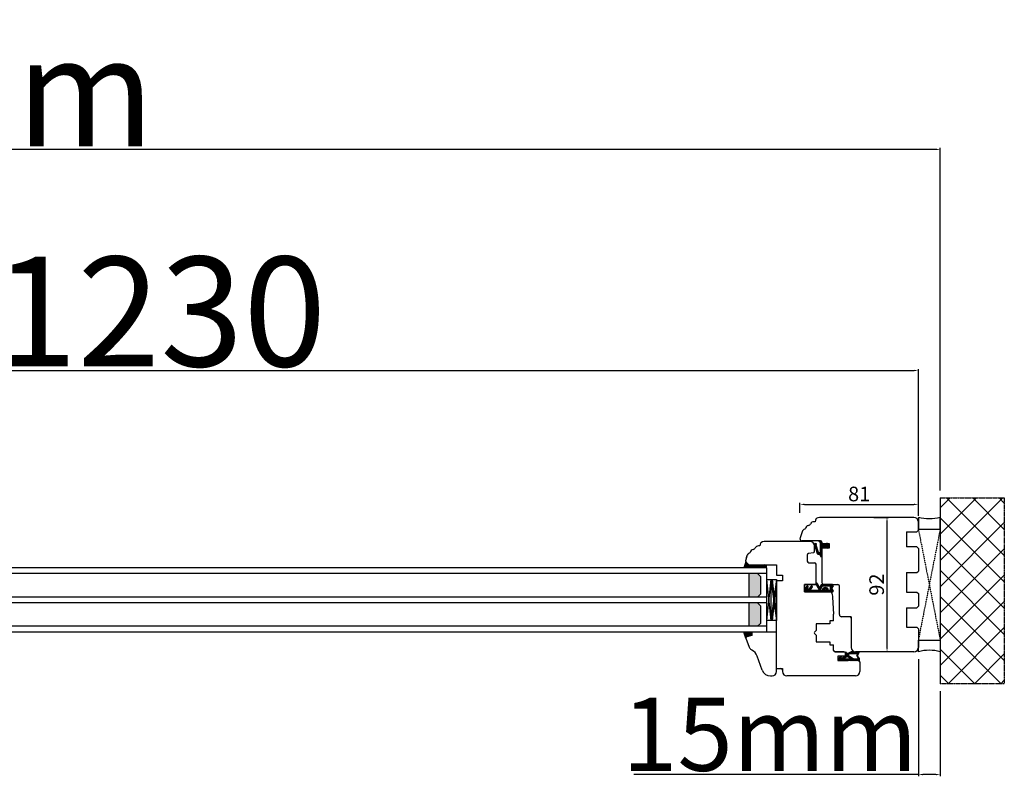
# Model space of a CAD drawing. Units: millimetres. Extents: x 30633 to 164190, y 662 to 17862.
# Drawn here: x 39409 to 40083, y 10854 to 11376 of the extents above; entities that cross this region are included whole.
import ezdxf

# ---------------------------------------------------------------- set-up
doc = ezdxf.new("R2010")
doc.units = ezdxf.units.MM
for name, pattern in [('CENTER2', [2, 1.25, -0.25, 0.25, -0.25]), ('DASHED', [15, 7, -8]), ('DOTTED', [3.5, 0.5, -3]), ('HIDDEN', [0.375, 0.25, -0.125]), ('PHANTOM', [13, 10, -1, 0, -1, 0, -1])]:
    doc.linetypes.add(name, pattern=pattern)
for name, color, linetype in [('1', 7, 'Continuous'), ('listwa', 5, 'Continuous'), ('ościeżnica', 30, 'Continuous'), ('P', 7, 'Continuous'), ('PL_CONT', 210, 'Continuous'), ('skrzydło', 1, 'Continuous'), ('WA_CENT', 54, 'CENTER2'), ('WA_CONT', 62, 'Continuous'), ('WA_HATCH', 56, 'Continuous'), ('WO_HIDD', 32, 'HIDDEN')]:
    doc.layers.add(name, color=color, linetype=linetype)
doc.styles.get("Standard").update_dxf_attribs({"font": 'arial.ttf'})
doc.dimstyles.new('główny', dxfattribs={"dimtxt": 10, "dimasz": 3, "dimexe": 1, "dimexo": 5, "dimgap": 2, "dimtad": 1, "dimdec": 1, "dimrnd": 0.05, "dimdsep": 46, "dimtxsty": 'Standard', "dimcen": 1.5, "dimclrd": 5, "dimclre": 5, "dimclrt": 1, "dimadec": 1, "dimazin": 2, "dimtfac": 1, "dimtdec": 1, "dimtofl": 0, "dimtmove": 0, "dimatfit": 3, "dimfxl": 1, "dimtolj": 1, "dimtzin": 0, "dimarcsym": 0})

# ---------------------------------------------------------------- blocks, each defined once
blk = doc.blocks.new('*D105')
at = {"layer": 'Defpoints', "color": 0, "transparency": 16777216}
for p in [(40023.86, 11135.77), (40023.86, 11031.33), (38793.86, 11029.43)]:
    blk.add_point(p, dxfattribs=at)
at = {"layer": 'P', "color": 5, "lineweight": -2, "transparency": 16777216}
for p, q in [((38793.86, 11034.43), (38793.86, 11136.77)), ((40023.86, 11036.33), (40023.86, 11136.77))]:
    blk.add_line(p, q, dxfattribs=at)
at = {"layer": 'P', "color": 5, "linetype": 'Continuous', "lineweight": -2, "transparency": 16777216}
blk.add_line((38796.86, 11135.77), (40020.86, 11135.77), dxfattribs=at)
at = {"layer": 'P', "color": 5, "transparency": 16777216}
for points in [[(38796.86, 11136.27), (38796.86, 11135.27), (38793.86, 11135.77)], [(40020.86, 11136.27), (40020.86, 11135.27), (40023.86, 11135.77)]]:
    blk.add_solid(points, dxfattribs=at)
at = {"layer": 'P', "color": 1, "transparency": 16777216, "insert": (39408.86, 11176.09), "char_height": 75, "attachment_point": 5}
blk.add_mtext('\\A1;W = 1230', dxfattribs=at)
blk = doc.blocks.new('*D106')
at = {"layer": 'Defpoints', "color": 0, "transparency": 16777216}
for p in [(38778.86, 11287.03), (38778.86, 11048.67), (40038.86, 11048.67)]:
    blk.add_point(p, dxfattribs=at)
at = {"layer": 'P', "color": 5, "lineweight": -2, "transparency": 16777216}
for p, q in [((38778.86, 11053.67), (38778.86, 11288.03)), ((40038.86, 11053.67), (40038.86, 11288.03))]:
    blk.add_line(p, q, dxfattribs=at)
at = {"layer": 'P', "color": 5, "linetype": 'Continuous', "lineweight": -2, "transparency": 16777216}
blk.add_line((40035.86, 11287.03), (38781.86, 11287.03), dxfattribs=at)
at = {"layer": 'P', "color": 5, "transparency": 16777216}
for points in [[(38781.86, 11287.53), (38781.86, 11286.53), (38778.86, 11287.03)], [(40035.86, 11287.53), (40035.86, 11286.53), (40038.86, 11287.03)]]:
    blk.add_solid(points, dxfattribs=at)
at = {"layer": 'P', "color": 1, "transparency": 16777216, "insert": (39408.86, 11326.53), "char_height": 75, "attachment_point": 5}
blk.add_mtext('\\A1;Wm', dxfattribs=at)
blk = doc.blocks.new('*D143')
at = {"layer": '1', "color": 5, "lineweight": -2, "transparency": 16777216}
for p, q in [((39942.86, 11038.45), (39942.86, 11045.2)), ((40023.86, 11042.75), (40023.86, 11045.2))]:
    blk.add_line(p, q, dxfattribs=at)
at = {"layer": '1', "color": 5, "linetype": 'Continuous', "lineweight": -2, "transparency": 16777216}
blk.add_line((39945.86, 11044.2), (40020.86, 11044.2), dxfattribs=at)
at = {"layer": '1', "color": 5, "transparency": 16777216}
for points in [[(39945.86, 11044.7), (39945.86, 11043.7), (39942.86, 11044.2)], [(40020.86, 11044.7), (40020.86, 11043.7), (40023.86, 11044.2)]]:
    blk.add_solid(points, dxfattribs=at)
at = {"layer": 'Defpoints', "color": 0, "transparency": 16777216}
for p in [(40023.86, 11044.2), (40023.86, 11037.75), (39942.86, 11033.45)]:
    blk.add_point(p, dxfattribs=at)
at = {"layer": '1', "color": 1, "transparency": 16777216, "insert": (39983.36, 11051.31), "char_height": 10, "attachment_point": 5}
blk.add_mtext('\\A1;81', dxfattribs=at)
blk = doc.blocks.new('*D145')
at = {"layer": 'Defpoints', "color": 0, "transparency": 16777216}
for p in [(39988.51, 11035.33), (40002.42, 11035.33), (40000.86, 10943.33)]:
    blk.add_point(p, dxfattribs=at)
at = {"layer": 'P', "color": 5, "lineweight": -2, "transparency": 16777216}
for p, q in [((39993.51, 11035.33), (40003.42, 11035.33)), ((40005.86, 10943.33), (40003.42, 10943.33))]:
    blk.add_line(p, q, dxfattribs=at)
at = {"layer": 'P', "color": 5, "linetype": 'Continuous', "lineweight": -2, "transparency": 16777216}
blk.add_line((40002.42, 10946.33), (40002.42, 11032.33), dxfattribs=at)
at = {"layer": 'P', "color": 5, "transparency": 16777216}
for points in [[(40001.92, 11032.33), (40002.92, 11032.33), (40002.42, 11035.33)], [(40001.92, 10946.33), (40002.92, 10946.33), (40002.42, 10943.33)]]:
    blk.add_solid(points, dxfattribs=at)
at = {"layer": 'P', "color": 1, "transparency": 16777216, "insert": (39995.32, 10989.33), "char_height": 10, "attachment_point": 5, "rotation": 90}
blk.add_mtext('\\A1;92', dxfattribs=at)
blk = doc.blocks.new('*D155')
at = {"layer": 'Defpoints', "color": 0, "transparency": 16777216}
for p in [(40023.86, 10943.33), (40038.86, 10921.51), (40038.86, 10859.37)]:
    blk.add_point(p, dxfattribs=at)
at = {"layer": 'P', "color": 5, "lineweight": -2, "transparency": 16777216}
for p, q in [((40023.86, 10938.33), (40023.86, 10858.37)), ((40038.86, 10916.51), (40038.86, 10858.37))]:
    blk.add_line(p, q, dxfattribs=at)
at = {"layer": 'P', "color": 5, "linetype": 'Continuous', "lineweight": -2, "transparency": 16777216}
for p, q in [((40023.86, 10859.37), (39829.22, 10859.37)), ((40035.86, 10859.37), (40026.86, 10859.37))]:
    blk.add_line(p, q, dxfattribs=at)
at = {"layer": 'P', "color": 5, "transparency": 16777216}
for points in [[(40026.86, 10859.87), (40026.86, 10858.87), (40023.86, 10859.37)], [(40035.86, 10859.87), (40035.86, 10858.87), (40038.86, 10859.37)]]:
    blk.add_solid(points, dxfattribs=at)
at = {"layer": 'P', "color": 1, "transparency": 16777216, "insert": (39922.19, 10886.9), "char_height": 50, "attachment_point": 5}
blk.add_mtext('\\A1;15mm', dxfattribs=at)

msp = doc.modelspace()

# ---------------------------------------------------------------- hatches: boundary and pattern name
at = {"layer": '1', "linetype": 'DOTTED'}
h = msp.add_hatch(dxfattribs=at)
h.set_pattern_fill('CUSTOM344', scale=0.5, angle=-45, pattern_type=2)
h.set_pattern_definition([(315, (38744.37563, 12546.375), (2e-16, 0.70710678), [0.25, -0.15])])
edge = h.paths.add_edge_path()
edge.add_arc((39961.76, 11015.89), 1, 312.24224, 407.75776)
edge.add_line((39962.43, 11016.63), (39961.66, 11017.33))
edge.add_arc((39961.38, 11017.02), 0.42, 47.75776, 216.52371)
edge.add_line((39961.04, 11016.77), (39961.26, 11016.37))
edge.add_line((39961.26, 11016.37), (39960.43, 11016.37))
edge.add_line((39960.43, 11016.37), (39959.89, 11017.21))
edge.add_arc((39959.63, 11016.8), 0.484, 58.04503, 208.87158)
edge.add_line((39959.21, 11016.57), (39957.86, 11016.57))
edge.add_line((39957.86, 11016.57), (39957.86, 11017.7))
edge.add_arc((39957.36, 11017.7), 0.5, 0, 54.00526)
edge.add_line((39957.65, 11018.1), (39955.96, 11019.33))
edge.add_line((39955.96, 11019.33), (39955.8, 11019.11))
edge.add_line((39955.8, 11019.11), (39956.72, 11018.19))
edge.add_arc((39956.36, 11017.84), 0.5, 0, 45.01907, ccw=False)
edge.add_line((39956.86, 11017.84), (39956.86, 11011.74))
edge.add_arc((39956.36, 11011.74), 0.5, -90, 0, ccw=False)
edge.add_line((39956.36, 11011.24), (39955.84, 11011.24))
edge.add_arc((39955.84, 11011.74), 0.5, 195.80251, 270, ccw=False)
edge.add_line((39955.36, 11011.6), (39953.76, 11016.54))
edge.add_line((39953.76, 11016.54), (39953.96, 11016.84))
edge.add_line((39953.96, 11016.84), (39953.93, 11017.55))
edge.add_line((39953.93, 11017.55), (39953.33, 11017.55))
edge.add_arc((39953.33, 11017.05), 0.5, 90, 180)
edge.add_line((39952.83, 11017.05), (39952.83, 11016.55))
edge.add_line((39952.83, 11016.55), (39954.63, 11010.6))
edge.add_arc((39955.11, 11010.75), 0.5, 196.78264, 270)
edge.add_line((39955.11, 11010.25), (39956.05, 11010.25))
edge.add_arc((39956.05, 11009.75), 0.5, 15.52411, 90, ccw=False)
edge.add_line((39956.54, 11009.88), (39956.83, 11008.81))
edge.add_arc((39957.31, 11008.95), 0.5, 195.52411, 270)
edge.add_line((39957.31, 11008.45), (39957.36, 11008.45))
edge.add_arc((39957.36, 11008.95), 0.5, 270, 360)
edge.add_line((39957.86, 11008.95), (39957.86, 11015.01))
edge.add_line((39957.86, 11015.01), (39959.21, 11015.01))
edge.add_arc((39959.61, 11014.87), 0.42, 161.41569, 312.24224)
edge.add_line((39959.89, 11014.56), (39960.43, 11015.41))
edge.add_line((39960.43, 11015.41), (39961.26, 11015.41))
edge.add_line((39961.26, 11015.41), (39961.04, 11015.01))
edge.add_arc((39961.38, 11014.76), 0.42, 143.47629, 312.24224)
edge.add_line((39961.66, 11014.45), (39962.43, 11015.15))
at = {"layer": '1'}
h = msp.add_hatch(color=7, dxfattribs=at)
h.dxf.hatch_style = 1
h.paths.add_polyline_path([(39911.86, 11000.83), (39911.86, 11002.83), (39909.86, 11002.83), (39907.86, 11002.83), (39905.86, 11004.83), (39904.4, 11000.83)])
h = msp.add_hatch(dxfattribs=at)
h.set_pattern_fill('ANSI31', scale=0.1, angle=-90)
h.set_pattern_definition([(315, (36893.60645, 7418.39296), (0.224506403, 0.224506403), [])])
h.paths.add_polyline_path([(39919.86, 11000.83), (39919.86, 11002.83), (39911.86, 11002.83), (39911.86, 11000.83)])
h = msp.add_hatch(dxfattribs=at)
h.set_pattern_fill('GRAVEL', scale=0.1, angle=-90)
h.set_pattern_definition([(138.0127875, (36641.85686, 9207.46492), (-22.859999999, 20.320000002), [0.3417214, -33.8304836]), (94.969741, (36641.60286, 9207.69352), (2.5400001447, -30.479999988), [0.5864047, -58.0540489]), (42.510447, (36641.55206, 9208.27772), (-27.93999999, -25.400000011), [0.4134815, -40.9347228]), (177.273689, (36640.91706, 9209.26832), (50.7999999997, -2.5400000053), [0.5340045, -52.8664374]), (202.833654, (36640.38366, 9209.29372), (30.4799999996, 12.700000001), [0.5236337, -51.8398077]), (267.273689, (36639.90106, 9209.09052), (2.5400000053, 50.7999999997), [0.5340045, -52.8664374]), (307.6942405, (36639.87566, 9208.55712), (-25.400000002, 33.0199999985), [0.7061937, -69.9131153]), (342.2553284, (36640.30746, 9207.99832), (55.8799999985, -17.7800000048), [0.6667195, -66.0052566]), (31.4295656, (36640.94246, 9207.79512), (33.0199999982, 20.320000003), [0.535813, -53.0455457]), (85.236358, (36641.39966, 9208.07452), (-2.540000004, -27.94), [0.6117133, -29.973937]), (132.3974378, (36641.45046, 9208.68412), (-27.940000001, 30.479999999), [0.791078, -78.3167725]), (48.814075, (36640.89166, 9206.75372), (15.240000001, 17.779999999), [0.2700045, -26.7305658]), (81.4692344, (36641.06946, 9206.95692), (-5.0799999942, -33.020000001), [0.513682, -50.854639]), (135, (36641.1457, 9207.465), (-2.54, 8e-16), [0.3592093, -3.2328931]), (113.19859, (36641.45046, 9207.64272), (5.08, -12.7), [0.1934413, -19.1506224]), (201.80141, (36641.37426, 9207.82052), (7.62, 2.54), [0.2735656, -13.404753]), (300.963757, (36641.12026, 9207.71892), (5.08, -7.62), [0.4443197, -14.3662982]), (71.56505, (36641.34886, 9207.3379), (-2.54, -5.08), [0.3212871, -7.7108981]), (286.3895403, (36641.37426, 9209.29372), (7.62, -25.4), [0.450088, -44.5588267]), (340.346176, (36641.50126, 9208.86192), (-27.94, 10.160000001), [0.377599, -37.3822157]), (203.19859, (36641.85686, 9207.33792), (12.7, 5.08), [0.3868801, -18.9571836]), (253.6104597, (36641.50126, 9207.18552), (7.619999998, 25.4000000005), [0.450088, -44.5588267]), (249.443955, (36639.79946, 9209.29372), (5.08, 12.7), [0.4340352, -21.2677343]), (204.7751406, (36639.64706, 9208.88732), (27.939999993, 12.700000015), [0.3636721, -36.0035934]), (336.80141, (36639.31686, 9207.31252), (12.7, -5.08), [0.3868801, -18.9571836]), (287.3540246, (36639.67246, 9207.16012), (-10.160000002, 33.0199999993), [0.4257827, -42.152376]), (339.443955, (36639.31686, 9208.55712), (-12.7, 5.08), [0.2170176, -21.4847519]), (11.309932, (36639.31686, 9207.4649), (10.16, 2.54), [0.1295146, -12.821995]), (75.963757, (36639.44386, 9207.4903), (-2.54, -7.62), [0.5236337, -9.9490546]), (96.009006, (36639.57086, 9207.99832), (2.5400000013, -25.4), [0.485267, -48.0413649]), (213.690068, (36640.89166, 9207.7189), (5.08, 2.54), [0.3663239, -8.7917764]), (263.1572266, (36640.58686, 9207.51572), (-5.0799999977, -43.1800000003), [0.6395568, -63.316009]), (330.945396, (36640.51066, 9206.88072), (-17.78, 10.16), [0.2615082, -25.8893923]), (360, (36640.7393, 9206.7537), (2.54, 2.54), [0.1524, -2.3876]), (30.256437, (36639.64706, 9208.04912), (-17.780000001, -10.159999999), [0.352867, -34.9339408]), (318.0127875, (36639.95186, 9208.22692), (22.8599999985, -20.320000002), [0.6834429, -33.4887622]), (270, (36640.4599, 9207.7697), (2.54, -2.54), [0.6604, -1.8796]), (235.3048465, (36640.45986, 9207.10932), (-17.779999986, -25.4000000096), [0.4016096, -39.7593167]), (164.054604, (36640.23126, 9206.77912), (-10.16, 2.54), [0.369829, -18.12165]), (117.6459754, (36639.87566, 9206.88072), (-25.3999999966, 48.2600000018), [0.6021451, -59.6124644]), (85.4260787, (36639.59626, 9207.41412), (2.54, 33.02), [0.6370295, -63.0658465])])
h.paths.add_polyline_path([(39915.86, 10994.83), (39913.86, 10996.83), (39907.86, 10996.83), (39907.86, 10980.83), (39913.86, 10980.83), (39915.86, 10982.83)])
h.paths.add_polyline_path([(39907.86, 10960.83), (39913.86, 10960.83), (39915.86, 10962.83), (39915.86, 10974.83), (39913.86, 10976.83), (39907.86, 10976.83)])
at = {"layer": '1', "ltscale": 10}
h = msp.add_hatch(dxfattribs=at)
h.set_pattern_fill('ANSI37', scale=0.15, angle=-90, style=0)
h.set_pattern_definition([(315, (39787.8467, 13736.322), (0.336759605, 0.336759605), []), (45, (39787.8467, 13736.322), (-0.336759605, 0.336759605), [])])
h.paths.add_polyline_path([(39964.66, 10986.64, -0.271162), (39964.66, 10987.04), (39965.57, 10988.59, 0.579349), (39965.14, 10989.35), (39957.79, 10989.35, 0.270107), (39957.35, 10989.09), (39956.73, 10988, -0.582147), (39955.86, 10988), (39954.68, 10990.08, 0.515952), (39954.03, 10990.14, 0.321878), (39953.95, 10989.33), (39955.83, 10986.1, -0.57836), (39955.4, 10985.35), (39950.51, 10985.35, -0.623251), (39950.11, 10986.15), (39951.26, 10987.64, 0.866101), (39950.5, 10988.23), (39949.22, 10986.67, -0.324448), (39948.08, 10986.37, -0.566717), (39947.94, 10987.22), (39948.41, 10987.63, 0.097635), (39948.44, 10987.66, 0.371987), (39948.28, 10988.28, 0.424216), (39947.57, 10988.17), (39945.94, 10985.89), (39945.94, 10984.33), (39965.14, 10984.33, 0.579349), (39965.57, 10985.08)])
h.paths.add_polyline_path([(39963.36, 10985.35), (39962.26, 10985.35, 1), (39958.22, 10985.35), (39957.23, 10985.35, -0.573907), (39956.8, 10986.09), (39957.91, 10988.07, -0.270723), (39958.35, 10988.33), (39963.34, 10988.33, -0.575867), (39963.78, 10987.58), (39963.5, 10987.09, 0.274284), (39963.5, 10986.58), (39963.79, 10986.11, -0.586741)], flags=16)
h.paths.add_polyline_path([(39961.24, 10985.35), (39959.24, 10985.35, -1)], flags=16)
at = {"layer": '1'}
h = msp.add_hatch(color=256, dxfattribs=at)
h.dxf.hatch_style = 1
h.paths.add_polyline_path([(39909.86, 10954.44), (39909.86, 10956.83), (39904.36, 10956.83), (39905.86, 10952.71), (39905.86, 10952.83, -0.339454), (39906.38, 10953.51)])
at = {"layer": '1', "ltscale": 10}
h = msp.add_hatch(dxfattribs=at)
h.set_pattern_fill('ANSI37', scale=0.15, angle=-90, style=0)
h.set_pattern_definition([(315, (39774.412, 13923.77387), (0.336759605, 0.336759605), []), (45, (39774.412, 13923.77387), (-0.336759605, 0.336759605), [])])
h.paths.add_polyline_path([(39969.55, 10937.33, -0.414214), (39969.09, 10937.79), (39969.09, 10938.51, -0.209609), (39969.24, 10938.85), (39970.78, 10940.27, -0.188259), (39970.93, 10940.33), (39971.39, 10940.33, -0.683134), (39971.52, 10940.01), (39970.32, 10938.91, 0.683134), (39970.54, 10938.34), (39970.89, 10938.34, 0.14716), (39971.14, 10938.42), (39974.03, 10940.33), (39974.03, 10942.61, -1), (39974.72, 10942.61), (39974.72, 10942.31, 0.414214), (39974.91, 10942.13), (39975.3, 10942.13, 0.111754), (39975.6, 10942.2), (39977.83, 10943.26, -0.111754), (39978.13, 10943.33), (39979.17, 10943.33, -0.222585), (39979.52, 10943.16), (39979.71, 10942.94, 0.222585), (39980.06, 10942.78), (39981.78, 10942.78, 1), (39981.78, 10942.96), (39980.49, 10942.96, -1), (39980.49, 10943.33), (39982.84, 10943.33, -0.57852), (39983.24, 10942.64), (39982.18, 10940.81, 0.30986), (39982.2, 10940.55), (39983.2, 10939.3, -0.17032), (39983.31, 10939.01), (39983.31, 10937.51, -0.414214), (39983.12, 10937.33)])
h.paths.add_polyline_path([(39977.38, 10938.69), (39975.45, 10939.89, 0.294071), (39974.95, 10939.89), (39973.13, 10938.68, 0.743436), (39973.23, 10938.34), (39977.28, 10938.34, 0.753129)], flags=16)
h.paths.add_polyline_path([(39979.27, 10938.49, 0.140817), (39979.76, 10938.34), (39982, 10938.34, 0.628902), (39982.54, 10939.47), (39981.9, 10940.27, -0.30986), (39981.84, 10941.05), (39982.87, 10942.82, 0.57852), (39982.71, 10943.1), (39982.57, 10943.1, 0.414214), (39982.38, 10942.91), (39982.38, 10942.64, -0.414214), (39981.92, 10942.18), (39977.69, 10942.18, 0.111754), (39977.3, 10942.09), (39975.74, 10941.34, -0.111754), (39975.34, 10941.25), (39975.18, 10941.25, 0.414214), (39974.95, 10941.02), (39974.95, 10940.93, 0.414214), (39975.18, 10940.7), (39975.47, 10940.7, -0.140817), (39975.96, 10940.56)], flags=16)
at = {"layer": 'WA_HATCH'}
h = msp.add_hatch(dxfattribs=at)
h.set_pattern_fill('ANSI37', color=256, scale=4, style=0)
h.set_pattern_definition([(135, (40412.646, 10751.037), (8.98026, 8.98026), []), (45, (40412.646, 10751.037), (8.98026, -8.98026), [])])
h.paths.add_polyline_path([(40038.86, 11048.67), (40082.7, 11048.67), (40082.7, 10921.51), (40038.86, 10921.51)])

# ---------------------------------------------------------------- linework, layer by layer
at = {"layer": '1', "color": 7, "linetype": 'Continuous'}
for p, q in [((39953.33, 11017.55), (39953.93, 11017.55)), ((39953.93, 11017.55), (39953.96, 11016.84)), ((39955.96, 11019.33), (39955.8, 11019.11)), ((39955.96, 11019.33), (39955.8, 11019.11)), ((39955.8, 11019.11), (39956.72, 11018.19)), ((39955.8, 11019.11), (39956.72, 11018.19)), ((39957.65, 11018.1), (39955.96, 11019.33)), ((39957.65, 11018.1), (39955.96, 11019.33)), ((39956.86, 11011.74), (39956.86, 11017.84)), ((39956.86, 11011.74), (39956.86, 11017.84)), ((39957.86, 11017.7), (39957.86, 11016.57)), ((39957.86, 11017.7), (39957.86, 11016.57)), ((39961.66, 11017.33), (39962.43, 11016.63)), ((39961.66, 11017.33), (39962.43, 11016.63)), ((39952.83, 11017.05), (39952.83, 11016.55)), ((39952.83, 11016.55), (39954.63, 11010.6)), ((39953.96, 11016.84), (39953.76, 11016.54)), ((39953.76, 11016.54), (39955.36, 11011.6)), ((39955.84, 11011.24), (39956.36, 11011.24)), ((39955.84, 11011.24), (39956.36, 11011.24)), ((39959.21, 11016.57), (39957.86, 11016.57)), ((39959.21, 11016.57), (39957.86, 11016.57)), ((39959.21, 11015.01), (39957.86, 11015.01)), ((39957.86, 11008.95), (39957.86, 11015.01)), ((39957.86, 11008.95), (39957.86, 11015.01)), ((39959.21, 11015.01), (39957.86, 11015.01)), ((39960.43, 11016.37), (39959.89, 11017.21)), ((39960.43, 11016.37), (39959.89, 11017.21)), ((39959.89, 11014.56), (39960.43, 11015.41)), ((39959.89, 11014.56), (39960.43, 11015.41)), ((39961.26, 11016.37), (39960.43, 11016.37)), ((39961.26, 11016.37), (39960.43, 11016.37)), ((39960.43, 11015.41), (39961.26, 11015.41)), ((39960.43, 11015.41), (39961.26, 11015.41)), ((39961.26, 11016.37), (39961.04, 11016.77)), ((39961.26, 11016.37), (39961.04, 11016.77)), ((39961.04, 11015.01), (39961.26, 11015.41)), ((39961.04, 11015.01), (39961.26, 11015.41)), ((39962.43, 11015.15), (39961.66, 11014.45)), ((39962.43, 11015.15), (39961.66, 11014.45)), ((39955.11, 11010.25), (39956.05, 11010.25)), ((39955.11, 11010.25), (39956.05, 11010.25)), ((39956.54, 11009.88), (39956.83, 11008.81)), ((39956.54, 11009.88), (39956.83, 11008.81)), ((39957.31, 11008.45), (39957.36, 11008.45)), ((39957.31, 11008.45), (39957.36, 11008.45)), ((39926.86, 11002.83), (39926.86, 10998.83)), ((39945.86, 10985.83), (39945.86, 10989.33)), ((39945.86, 10988.83), (39945.86, 10989.33)), ((39945.86, 10984.83), (39945.86, 10988.83)), ((39945.86, 10984.83), (39945.86, 10985.83)), ((39953.86, 10984.33), (39963.36, 10984.33)), ((39953.86, 10984.33), (39964.36, 10984.33)), ((39964.36, 10984.33), (39953.86, 10984.33))]:
    msp.add_line(p, q, dxfattribs=at)
at = {"layer": '1', "color": 7}
for p, q in [((39905.86, 11004.83), (39904.4, 11000.83)), ((39919.86, 11000.83), (38897.86, 11000.83)), ((39911.86, 11000.83), (39911.86, 11002.83)), ((39911.86, 11000.83), (39911.86, 11002.83)), ((39919.86, 11000.83), (39919.86, 10956.83)), ((39919.86, 10996.83), (38897.86, 10996.83)), ((39907.86, 10996.83), (39907.86, 10980.83)), ((39913.86, 10996.83), (39915.86, 10994.83)), ((39915.86, 10994.83), (39915.86, 10982.83)), ((39919.86, 10992.83), (39926.86, 10992.83)), ((39922.86, 10992.83), (39919.86, 10964.83)), ((39919.86, 10992.83), (39922.86, 10964.83)), ((39922.86, 10992.83), (39922.86, 10964.83)), ((39922.86, 10992.83), (39926.86, 10964.83)), ((39926.86, 10992.83), (39922.86, 10964.83)), ((39923.86, 10992.83), (39926.86, 10992.83)), ((39926.86, 10992.83), (39923.86, 10964.83)), ((39923.86, 10992.83), (39926.86, 10964.83)), ((39926.86, 10992.83), (39926.86, 10964.83)), ((39926.86, 10992.83), (39926.86, 10964.83)), ((39919.86, 10980.83), (38897.86, 10980.83)), ((39919.86, 10976.83), (38897.86, 10976.83)), ((39907.86, 10976.83), (39907.86, 10960.83)), ((39915.86, 10982.83), (39913.86, 10980.83)), ((39913.86, 10976.83), (39915.86, 10974.83)), ((39915.86, 10974.83), (39915.86, 10962.83)), ((39926.86, 10964.83), (39919.86, 10964.83)), ((39926.86, 10964.83), (39923.86, 10964.83)), ((39919.86, 10960.83), (38897.86, 10960.83)), ((39919.86, 10956.83), (38897.86, 10956.83)), ((39915.86, 10962.83), (39913.86, 10960.83))]:
    msp.add_line(p, q, dxfattribs=at)
at = {"layer": '1'}
for p, q in [((39919.86, 11000.83), (39919.86, 11002.83)), ((39919.86, 11000.83), (39919.86, 11002.83)), ((39905.9, 10952.59), (39904.36, 10956.83))]:
    msp.add_line(p, q, dxfattribs=at)
at = {"layer": '1', "color": 7, "ltscale": 10}
for p, q in [((39947.57, 10988.17), (39945.94, 10985.89)), ((39945.94, 10985.89), (39945.94, 10984.33)), ((39945.94, 10984.33), (39965.14, 10984.33)), ((39948.41, 10987.63), (39947.94, 10987.22)), ((39948.08, 10986.37), (39948.08, 10986.37)), ((39950.5, 10988.23), (39949.22, 10986.67)), ((39951.26, 10987.64), (39950.11, 10986.15)), ((39955.4, 10985.35), (39950.51, 10985.35)), ((39953.95, 10989.33), (39955.83, 10986.1)), ((39954.68, 10990.08), (39955.86, 10988)), ((39957.35, 10989.09), (39956.73, 10988)), ((39957.91, 10988.07), (39956.8, 10986.09)), ((39958.22, 10985.35), (39957.23, 10985.35)), ((39965.14, 10989.35), (39957.79, 10989.35)), ((39963.34, 10988.33), (39958.35, 10988.33)), ((39961.24, 10985.35), (39959.24, 10985.35)), ((39963.36, 10985.35), (39962.26, 10985.35)), ((39963.78, 10987.58), (39963.5, 10987.09)), ((39963.5, 10986.58), (39963.79, 10986.11)), ((39965.57, 10988.59), (39964.66, 10987.04)), ((39964.66, 10986.64), (39965.57, 10985.08)), ((39977.83, 10943.26), (39975.6, 10942.2)), ((39979.17, 10943.33), (39978.13, 10943.33)), ((39979.71, 10942.94), (39979.52, 10943.16)), ((39980.49, 10943.33), (39982.84, 10943.33)), ((39969.09, 10938.51), (39969.09, 10937.79)), ((39970.78, 10940.27), (39969.24, 10938.85)), ((39983.12, 10937.33), (39969.55, 10937.33)), ((39971.52, 10940.01), (39970.32, 10938.91)), ((39970.89, 10938.34), (39970.54, 10938.34)), ((39971.39, 10940.33), (39970.93, 10940.33)), ((39974.03, 10940.33), (39971.14, 10938.42)), ((39974.95, 10939.89), (39973.13, 10938.68)), ((39977.28, 10938.34), (39973.23, 10938.34)), ((39974.03, 10942.61), (39974.03, 10940.33)), ((39974.72, 10942.61), (39974.72, 10942.31)), ((39975.3, 10942.13), (39974.91, 10942.13)), ((39974.95, 10941.02), (39974.95, 10940.93)), ((39975.34, 10941.25), (39975.18, 10941.25)), ((39975.47, 10940.7), (39975.18, 10940.7)), ((39977.38, 10938.69), (39975.45, 10939.89)), ((39977.3, 10942.09), (39975.74, 10941.34)), ((39979.27, 10938.49), (39975.96, 10940.56)), ((39977.69, 10942.18), (39981.92, 10942.18)), ((39982, 10938.34), (39979.76, 10938.34)), ((39980.06, 10942.78), (39981.78, 10942.78)), ((39980.49, 10942.96), (39981.78, 10942.96)), ((39982.87, 10942.82), (39981.84, 10941.05)), ((39982.54, 10939.47), (39981.9, 10940.27)), ((39983.24, 10942.64), (39982.18, 10940.81)), ((39983.2, 10939.3), (39982.2, 10940.55)), ((39982.38, 10942.64), (39982.38, 10942.91)), ((39982.57, 10943.1), (39982.71, 10943.1)), ((39983.31, 10939.01), (39983.31, 10937.51))]:
    msp.add_line(p, q, dxfattribs=at)
at = {"layer": '1', "color": 7, "linetype": 'DASHED'}
msp.add_line((39973.86, 10940.33), (39968.86, 10940.33), dxfattribs=at)
msp.add_line((39973.86, 10940.33), (39968.86, 10940.33), dxfattribs=at)
at = {"layer": '1', "color": 7, "linetype": 'Continuous'}
for centre, radius, start, end in [((39953.33, 11017.05), 0.5, 90, 180), ((39956.36, 11017.84), 0.5, 0, 45.01907), ((39956.36, 11017.84), 0.5, 0, 45.01907), ((39957.36, 11017.7), 0.5, 0, 54.00526), ((39957.36, 11017.7), 0.5, 0, 54.00526), ((39959.63, 11016.8), 0.484, 58.04503, 208.87158), ((39959.63, 11016.8), 0.484, 58.04503, 208.87158), ((39961.38, 11017.02), 0.42, 47.75776, 216.52371), ((39961.38, 11017.02), 0.42, 47.75776, 216.52371), ((39955.11, 11010.75), 0.5, 196.78264, 270), ((39955.11, 11010.75), 0.5, 196.78264, 270), ((39955.84, 11011.74), 0.5, 195.80251, 270), ((39955.84, 11011.74), 0.5, 195.80251, 270), ((39956.36, 11011.74), 0.5, 270, 0), ((39956.36, 11011.74), 0.5, 270, 0), ((39959.61, 11014.87), 0.42, 161.41569, 312.24224), ((39959.61, 11014.87), 0.42, 161.41569, 312.24224), ((39961.38, 11014.76), 0.42, 143.47629, 312.24224), ((39961.38, 11014.76), 0.42, 143.47629, 312.24224), ((39961.76, 11015.89), 1, 312.24224, 47.75776), ((39961.76, 11015.89), 1, 312.24224, 47.75776), ((39956.05, 11009.75), 0.5, 15.52411, 90), ((39956.05, 11009.75), 0.5, 15.52411, 90), ((39957.31, 11008.95), 0.5, 195.52411, 270), ((39957.31, 11008.95), 0.5, 195.52411, 270), ((39957.36, 11008.95), 0.5, 270, 0), ((39957.36, 11008.95), 0.5, 270, 0)]:
    msp.add_arc(centre, radius, start, end, dxfattribs=at)
at = {"layer": '1', "color": 7, "ltscale": 10}
for centre, radius, start, end in [((39954.33, 10989.88), 0.4, 29.63838, 138.80456), ((39947.98, 10987.88), 0.5, 52.38161, 144.33141), ((39948.26, 10986.84), 0.5, 130.60129, 248.76513), ((39948.44, 10987.3), 1, 248.76513, 320.66729), ((39948, 10987.88), 0.49, 332.90698, 54.52525), ((39948.35, 10987.7), 0.1, 310.60129, 332.90698), ((39950.51, 10985.85), 0.5, 142.26695, 270), ((39950.84, 10987.88), 0.49, 330.4752, 134.05871), ((39954.56, 10989.68), 0.7, 138.80456, 210.17352), ((39955.4, 10985.85), 0.5, 270, 30.17352), ((39956.3, 10988.25), 0.5, 209.63838, 330.46122), ((39957.23, 10985.85), 0.5, 150.59281, 270), ((39957.79, 10988.85), 0.5, 90, 150.46122), ((39958.35, 10987.83), 0.5, 90, 150.59281), ((39960.24, 10985.35), 2.02, 0, 180), ((39960.24, 10985.35), 1, 0, 180), ((39963.34, 10987.83), 0.5, 330.25512, 90), ((39963.36, 10985.85), 0.5, 270, 31.6075), ((39963.93, 10986.84), 0.5, 150.25512, 211.6075), ((39965, 10986.84), 0.4, 149.65675, 210.34325), ((39965.14, 10988.85), 0.5, 329.65675, 90), ((39965.14, 10984.83), 0.5, 270, 30.34325), ((39978.13, 10942.64), 0.692, 90, 115.50637), ((39979.17, 10942.87), 0.462, 39.80557, 90), ((39980.49, 10943.14), 0.185, 90, 270), ((39982.84, 10942.87), 0.462, 329.79898, 90), ((39969.55, 10938.51), 0.462, 132.6467, 180), ((39969.55, 10937.79), 0.462, 180, 270), ((39970.54, 10938.67), 0.323, 132.6467, 270), ((39970.93, 10940.1), 0.231, 90, 132.6467), ((39970.89, 10938.81), 0.462, 270, 303.48617), ((39971.39, 10940.14), 0.185, 312.6467, 90), ((39973.23, 10938.53), 0.185, 123.48617, 270), ((39974.38, 10942.61), 0.346, 0, 180), ((39974.91, 10942.31), 0.185, 180, 270), ((39975.18, 10941.02), 0.231, 90, 180), ((39975.18, 10940.93), 0.231, 180, 270), ((39975.21, 10939.5), 0.462, 57.93788, 123.48617), ((39975.3, 10942.82), 0.692, 270, 295.50637), ((39975.34, 10942.18), 0.923, 270, 295.50637), ((39975.47, 10939.78), 0.923, 57.93788, 90), ((39977.28, 10938.53), 0.185, 270, 57.93788), ((39977.69, 10941.25), 0.923, 90, 115.50637), ((39979.76, 10939.27), 0.923, 237.93788, 270), ((39980.06, 10943.24), 0.462, 219.80557, 270), ((39982.44, 10940.7), 0.692, 149.79898, 218.66346), ((39981.78, 10942.87), 0.0923, 270, 90), ((39981.92, 10942.64), 0.462, 270, 0), ((39982, 10939.04), 0.692, 270, 38.66346), ((39982.38, 10940.7), 0.231, 149.79898, 218.66346), ((39982.57, 10942.91), 0.185, 90, 180), ((39982.71, 10942.91), 0.185, 329.79898, 90), ((39983.12, 10937.51), 0.185, 270, 0), ((39982.84, 10939.01), 0.462, 0, 38.66346)]:
    msp.add_arc(centre, radius, start, end, dxfattribs=at)
at = {"layer": 'listwa', "linetype": 'Continuous'}
for p, q in [((39926.86, 10956.83), (39909.86, 10956.83)), ((39909.86, 10956.83), (39909.86, 10954.44)), ((39909.86, 10956.83), (39909.86, 10954.44)), ((39909.86, 10956.83), (39909.86, 10954.44)), ((39909.86, 10956.83), (39909.86, 10954.44)), ((39926.86, 10931.83), (39926.86, 10956.83)), ((39905.9, 10952.59), (39908.14, 10946.44)), ((39909.86, 10954.44), (39906.38, 10953.51)), ((39909.86, 10954.44), (39906.38, 10953.51)), ((39909.86, 10954.44), (39906.38, 10953.51)), ((39909.86, 10954.44), (39906.38, 10953.51)), ((39909.98, 10944.57), (39909.48, 10944.86)), ((39926.86, 10929.83), (39926.86, 10943.83)), ((39917.03, 10930.78), (39913.55, 10940.35)), ((39922.67, 10926.83), (39923.86, 10926.83))]:
    msp.add_line(p, q, dxfattribs=at)
for centre, radius, start, end in [((39906.56, 10952.83), 0.7, 105, 180), ((39906.56, 10952.83), 0.7, 105, 180), ((39906.56, 10952.83), 0.7, 105, 180), ((39906.56, 10952.83), 0.7, 180, 200), ((39906.56, 10952.83), 0.7, 180, 200), ((39906.56, 10952.83), 0.7, 180, 200), ((39906.56, 10952.83), 0.7, 180, 200), ((39910.96, 10947.47), 3, 200, 240.41042), ((39906.03, 10937.62), 8, 20, 60.41042), ((39922.67, 10932.83), 6, 200, 270), ((39923.86, 10929.83), 3, 270, 0)]:
    msp.add_arc(centre, radius, start, end, dxfattribs=at)
at = {"layer": 'ościeżnica', "linetype": 'Continuous'}
for p, q in [((39953.16, 11032.33), (39952.37, 11032.33)), ((40020.86, 11035.33), (39956.16, 11035.33)), ((40023.86, 11026.53), (40023.86, 11032.33)), ((39944.4, 11025.33), (39942.95, 11021.34)), ((39944.4, 11025.33), (39942.95, 11021.34)), ((39944.4, 11025.33), (39942.95, 11021.34)), ((39944.65, 11026.01), (39944.4, 11025.33)), ((40015.86, 11025.53), (40015.86, 11025.33)), ((40015.86, 11025.53), (40022.86, 11025.53)), ((40015.86, 11025.33), (40015.86, 11015.33)), ((40022.86, 11025.53), (40023.86, 11026.53)), ((39956.86, 11019.33), (39944.36, 11019.33)), ((39956.86, 11019.33), (39944.36, 11019.33)), ((39957.86, 11018.33), (39957.86, 11015.33)), ((39957.86, 11017.33), (39962.86, 11017.33)), ((39957.86, 11017.33), (39962.86, 11017.33)), ((39957.86, 11017.33), (39962.86, 11017.33)), ((39962.86, 11017.33), (39962.86, 11014.33)), ((39962.86, 11017.33), (39962.86, 11014.33)), ((39962.86, 11017.33), (39962.86, 11014.33)), ((39957.86, 11015.33), (39957.86, 10997.33)), ((39957.86, 11015.33), (39957.86, 10997.33)), ((39962.86, 11014.33), (39957.86, 11014.33)), ((39962.86, 11014.33), (39957.86, 11014.33)), ((39962.86, 11014.33), (39957.86, 11014.33)), ((40015.86, 11015.33), (40015.86, 11015.13)), ((40022.86, 11015.13), (40015.86, 11015.13)), ((40023.86, 11014.13), (40022.86, 11015.13)), ((40023.86, 11014.13), (40023.86, 10998.53)), ((39957.86, 10997.33), (39957.86, 10990.83)), ((39957.86, 10997.33), (39957.86, 10990.83)), ((40015.86, 10997.53), (40015.86, 10997.33)), ((40015.86, 10997.53), (40022.86, 10997.53)), ((40015.86, 10997.53), (40015.86, 10997.33)), ((40015.86, 10997.33), (40015.86, 10984.13)), ((40022.86, 10997.53), (40023.86, 10998.53)), ((39959.36, 10989.33), (39968.86, 10989.33)), ((39959.36, 10989.33), (39968.86, 10989.33)), ((39969.86, 10984.33), (39969.86, 10988.33)), ((39969.86, 10973.33), (39969.86, 10984.33)), ((40015.86, 10984.33), (40015.86, 10984.13)), ((40015.86, 10984.13), (40022.86, 10984.13)), ((40022.86, 10984.13), (40023.86, 10983.13)), ((40023.86, 10983.13), (40023.86, 10974.53)), ((39969.86, 10968.83), (39969.86, 10973.33)), ((40015.86, 10973.53), (40015.86, 10973.33)), ((40015.86, 10973.53), (40022.86, 10973.53)), ((40015.86, 10973.53), (40015.86, 10973.33)), ((40015.86, 10973.33), (40015.86, 10960.33)), ((40022.86, 10973.53), (40023.86, 10974.53)), ((39976.86, 10967.33), (39971.36, 10967.33)), ((39977.86, 10966.33), (39977.86, 10960.33)), ((39977.86, 10960.33), (39977.86, 10946.33)), ((40015.86, 10960.33), (40015.86, 10960.13)), ((40015.86, 10960.13), (40022.86, 10960.13)), ((40022.86, 10960.13), (40023.86, 10959.13)), ((40023.86, 10959.13), (40023.86, 10946.33)), ((40020.86, 10943.33), (39980.86, 10943.33))]:
    msp.add_line(p, q, dxfattribs=at)
at = {"layer": 'ościeżnica', "color": 7, "linetype": 'Continuous'}
msp.add_line((39957.86, 11018.33), (39957.86, 11015.33), dxfattribs=at)
msp.add_line((39957.86, 11018.33), (39957.86, 11015.33), dxfattribs=at)
at = {"layer": 'ościeżnica', "linetype": 'PHANTOM'}
for q in [(39976.86, 10967.33), (39977.86, 10966.33)]:
    msp.add_line((39977.86, 10967.33), q, dxfattribs=at)
at = {"layer": 'ościeżnica', "linetype": 'Continuous'}
for centre, radius, start, end in [((39948.33, 11031.82), 2, 279.25442, 333.69662), ((39952.37, 11029.83), 2.5, 90, 153.69662), ((39956.16, 11032.33), 3, 90, 180), ((40020.86, 11032.33), 3, 0, 90), ((39946.53, 11025.33), 2, 118.12976, 160), ((39946.53, 11025.33), 2, 100.30571, 118.12976), ((39946.08, 11027.79), 0.5, 280.30571, 293.1708), ((39946.08, 11027.79), 0.5, 293.1708, 352.2021), ((39949.05, 11027.38), 2.5, 99.25442, 172.2021), ((39944.36, 11020.83), 1.5, 160, 180), ((39944.36, 11020.83), 1.5, 160, 180), ((39944.36, 11020.83), 1.5, 160, 180), ((39944.36, 11020.83), 1.5, 160, 180), ((39944.36, 11020.83), 1.5, 160, 180), ((39944.36, 11020.83), 1.5, 160, 180), ((39944.36, 11020.83), 1.5, 180, 270), ((39944.36, 11020.83), 1.5, 180, 270), ((39944.36, 11020.83), 1.5, 180, 270), ((39956.86, 11018.33), 1, 0, 90), ((39956.86, 11018.33), 1, 0, 90), ((39959.36, 10990.83), 1.5, 180, 270), ((39959.36, 10990.83), 1.5, 180, 270), ((39959.36, 10990.83), 1.5, 180, 270), ((39959.36, 10990.83), 1.5, 180, 270), ((39968.86, 10988.33), 1, 0, 90), ((39968.86, 10988.33), 1, 0, 90), ((39971.36, 10968.83), 1.5, 180, 270), ((39976.86, 10966.33), 1, 0, 90), ((39980.86, 10946.33), 3, 180, 270), ((39980.86, 10946.33), 3, 180, 270), ((40020.86, 10946.33), 3, 270, 0)]:
    msp.add_arc(centre, radius, start, end, dxfattribs=at)
at = {"layer": 'ościeżnica', "ltscale": 10}
msp.add_arc((39959.36, 10990.83), 1.5, 180, 270, dxfattribs=at)
at = {"layer": 'PL_CONT'}
for points in [[(40023.86, 11035.33), (40023.86, 11027.33), (40023.86, 11027.33), (40038.86, 11027.33), (40038.86, 11027.33), (40038.86, 11035.33, -0.143486)], [(40023.86, 10943.33), (40023.86, 10951.33), (40023.86, 10951.33), (40038.86, 10951.33), (40038.86, 10951.33), (40038.86, 10943.33, 0.143486)]]:
    msp.add_lwpolyline(points, format="xyb", close=True, dxfattribs=at)
at = {"layer": 'skrzydło', "linetype": 'Continuous'}
for p, q in [((39949.86, 11018.83), (39918.3, 11018.83)), ((39915.3, 11015.83), (39914.51, 11015.83)), ((39952.06, 11011.17), (39948.66, 11010.49)), ((39952.06, 11011.17), (39952.06, 11011.17)), ((39952.06, 11011.17), (39952.06, 11011.17)), ((39952.86, 11012.15), (39952.86, 11015.83)), ((39953.06, 11011.17), (39953.06, 11011.17)), ((39905.86, 11005.12), (39905.86, 11006.07)), ((39905.86, 11005.12), (39905.86, 11006.07)), ((39905.86, 11005.12), (39905.86, 11006.07)), ((39905.86, 11005.12), (39905.86, 11006.07)), ((39905.86, 11005.12), (39905.86, 11006.07)), ((39907.86, 11002.83), (39905.86, 11004.83)), ((39906.06, 11004.62), (39907.86, 11002.83)), ((39906.54, 11008.83), (39906.16, 11007.78)), ((39906.54, 11008.83), (39906.16, 11007.78)), ((39906.16, 11007.78), (39906.54, 11008.83)), ((39906.54, 11008.83), (39906.79, 11009.51)), ((39947.86, 11009.51), (39947.86, 11008.83)), ((39947.86, 11009.51), (39947.86, 11008.83)), ((39947.86, 11008.83), (39947.86, 11005.33)), ((39947.86, 11008.83), (39947.86, 11005.33)), ((39948.86, 11004.33), (39952.86, 11004.33)), ((39948.86, 11004.33), (39952.86, 11004.33)), ((39909.86, 11002.83), (39926.86, 11002.83)), ((39926.86, 10998.83), (39926.86, 10995.83)), ((39926.86, 10998.83), (39926.86, 10995.83)), ((39953.86, 10998.83), (39953.86, 11003.33)), ((39953.86, 10998.83), (39953.86, 11003.33)), ((39953.86, 10991.83), (39953.86, 10998.83)), ((39953.86, 10991.83), (39953.86, 10998.83)), ((39926.86, 10995.83), (39930.86, 10995.83)), ((39926.86, 10995.83), (39930.86, 10995.83)), ((39930.86, 10991.83), (39926.86, 10991.83)), ((39926.86, 10956.83), (39926.86, 10991.83)), ((39930.86, 10991.83), (39926.86, 10991.83)), ((39926.86, 10985.83), (39926.86, 10991.83)), ((39926.86, 10984.83), (39926.86, 10990.83)), ((39930.86, 10995.83), (39930.86, 10991.83)), ((39953.86, 10989.33), (39953.86, 10991.83)), ((39953.86, 10989.33), (39953.86, 10991.83)), ((39926.86, 10989.83), (39926.86, 10988.83)), ((39926.86, 10988.83), (39926.86, 10983.83)), ((39926.86, 10980.83), (39926.86, 10985.83)), ((39926.86, 10974.83), (39926.86, 10984.83)), ((39926.86, 10983.83), (39926.86, 10978.83)), ((39945.86, 10989.33), (39953.86, 10989.33)), ((39945.86, 10989.33), (39953.86, 10989.33)), ((39953.86, 10989.33), (39945.86, 10989.33)), ((39945.86, 10989.33), (39945.86, 10984.33)), ((39945.86, 10989.33), (39953.86, 10989.33)), ((39945.86, 10984.33), (39945.86, 10984.83)), ((39945.86, 10984.33), (39945.86, 10984.83)), ((39945.86, 10984.33), (39953.86, 10984.33)), ((39945.86, 10984.33), (39953.86, 10984.33)), ((39953.86, 10984.33), (39945.86, 10984.33)), ((39926.86, 10967.83), (39926.86, 10980.83)), ((39926.86, 10978.83), (39926.86, 10965.83)), ((39964.86, 10982.94), (39965.01, 10980.83)), ((39965.01, 10980.83), (39965.85, 10968.99)), ((39926.86, 10969.83), (39926.86, 10974.83)), ((39963.36, 10964.48), (39963.36, 10962.83)), ((39965.86, 10964.48), (39963.36, 10964.48)), ((39965.86, 10967.83), (39965.86, 10968.78)), ((39965.86, 10964.48), (39965.86, 10967.83)), ((39952.86, 10956.83), (39952.85, 10956.82)), ((39953.86, 10957.83), (39952.86, 10956.83)), ((39963.36, 10962.48), (39953.86, 10962.48)), ((39953.86, 10962.48), (39953.86, 10957.83)), ((39963.36, 10962.83), (39963.36, 10962.48)), ((39952.85, 10955.83), (39953.86, 10954.83)), ((39953.86, 10954.83), (39953.86, 10950.68)), ((39953.86, 10950.68), (39953.86, 10950.18)), ((39953.86, 10950.18), (39963.36, 10950.18)), ((39963.36, 10950.18), (39963.36, 10948.18)), ((39963.36, 10948.18), (39965.86, 10948.18)), ((39965.86, 10944.33), (39965.86, 10948.18)), ((39966.86, 10943.33), (39973.86, 10943.33)), ((39966.86, 10943.33), (39973.86, 10943.33)), ((39966.86, 10943.33), (39973.86, 10943.33)), ((39926.86, 10931.83), (39929.86, 10931.83)), ((39930.86, 10930.83), (39930.86, 10929.83)), ((39983.86, 10936.33), (39983.86, 10929.83)), ((39980.86, 10926.83), (39933.86, 10926.83))]:
    msp.add_line(p, q, dxfattribs=at)
at = {"layer": 'skrzydło', "linetype": 'DASHED'}
for p, q in [((39905.86, 11005.12), (39905.86, 11006.07)), ((39905.86, 11005.12), (39905.86, 11006.07)), ((39906.06, 11004.62), (39907.86, 11002.83)), ((39907.86, 11002.83), (39909.86, 11002.83)), ((39973.86, 10943.33), (39973.86, 10940.33)), ((39973.86, 10943.33), (39973.86, 10940.33)), ((39968.86, 10940.33), (39968.86, 10937.33)), ((39968.86, 10940.33), (39968.86, 10937.33)), ((39968.86, 10937.33), (39982.86, 10937.33)), ((39968.86, 10937.33), (39982.86, 10937.33)), ((39982.86, 10937.33), (39983.86, 10936.33)), ((39982.86, 10937.33), (39983.86, 10936.33))]:
    msp.add_line(p, q, dxfattribs=at)
at = {"layer": 'skrzydło', "ltscale": 10}
for p, q in [((39952.86, 10989.33), (39945.86, 10989.33)), ((39945.86, 10989.33), (39945.86, 10984.33)), ((39964.36, 10984.33), (39945.86, 10984.33)), ((39972.86, 10943.33), (39966.86, 10943.33)), ((39973.86, 10940.33), (39968.86, 10940.33)), ((39968.86, 10940.33), (39968.86, 10937.33)), ((39982.36, 10937.33), (39968.86, 10937.33))]:
    msp.add_line(p, q, dxfattribs=at)
at = {"layer": 'skrzydło', "color": 7, "ltscale": 10}
msp.add_line((39973.86, 10942.33), (39973.86, 10940.33), dxfattribs=at)
at = {"layer": 'skrzydło', "linetype": 'PHANTOM'}
for p, q in [((39929.86, 10931.83), (39930.86, 10931.83)), ((39930.86, 10931.83), (39930.86, 10930.83))]:
    msp.add_line(p, q, dxfattribs=at)
at = {"layer": 'skrzydło', "linetype": 'Continuous'}
for centre, radius, start, end in [((39918.3, 11015.83), 3, 90, 180), ((39949.86, 11015.83), 3, 0, 90), ((39908.67, 11008.83), 2, 118.12976, 160), ((39908.67, 11008.83), 2, 100.30571, 118.12976), ((39908.22, 11011.29), 0.5, 280.30571, 293.1708), ((39908.22, 11011.29), 0.5, 293.1708, 352.2021), ((39911.2, 11010.88), 2.5, 99.25442, 172.2021), ((39910.47, 11015.32), 2, 279.25442, 333.69662), ((39914.51, 11013.33), 2.5, 90, 153.69662), ((39948.86, 11009.51), 1, 101.30993, 180), ((39948.86, 11009.51), 1, 101.30993, 180), ((39951.86, 11012.15), 1, 281.30993, 0), ((39910.86, 11006.07), 5, 160, 180), ((39910.86, 11006.07), 5, 160, 180), ((39906.56, 11005.12), 0.7, 180, 225), ((39948.86, 11005.33), 1, 180, 270), ((39948.86, 11005.33), 1, 180, 270), ((39952.86, 11003.33), 1, 0, 90), ((39952.86, 11003.33), 1, 0, 90), ((39963.36, 10982.83), 1.5, 4.08562, 90), ((39962.86, 10968.78), 3, 0, 4.08562), ((39953.35, 10956.33), 0.7, 135, 225), ((39966.86, 10944.33), 1, 180, 270), ((39929.86, 10930.83), 1, 0, 90), ((39933.86, 10929.83), 3, 180, 270), ((39980.86, 10929.83), 3, 270, 0)]:
    msp.add_arc(centre, radius, start, end, dxfattribs=at)
at = {"layer": 'skrzydło', "linetype": 'DASHED'}
for centre, radius, start, end in [((39910.86, 11006.07), 5, 160, 180), ((39906.56, 11005.12), 0.7, 180, 225)]:
    msp.add_arc(centre, radius, start, end, dxfattribs=at)
at = {"layer": 'WA_CENT', "ltscale": 0.6}
msp.add_lwpolyline([(40038.86, 11048.67), (40082.7, 11048.67), (40082.7, 10921.51), (40038.86, 10921.51)], dxfattribs=at)
at = {"layer": 'WA_CONT'}
msp.add_lwpolyline([(40038.86, 11048.67), (40038.86, 10921.51)], dxfattribs=at)
at = {"layer": 'WO_HIDD', "ltscale": 0.3}
for points in [[(40023.86, 11027.33), (40038.86, 10951.33)], [(40038.86, 11027.33), (40023.86, 10951.33)]]:
    msp.add_lwpolyline(points, dxfattribs=at)

# ---------------------------------------------------------------- dimensions: what is measured, and where the dimension line sits
at = {"layer": '1', "color": 9}
dim = msp.add_linear_dim(base=(40023.86, 11044.2), p1=(39942.86, 11033.45), p2=(40023.86, 11037.75), dimstyle='główny', override={"dimscale": 1}, dxfattribs=at)
dim.commit()
dim.dimension.update_dxf_attribs({"geometry": '*D143', "text_midpoint": (39983.36, 11044.2), "dimtype": 160})
at = {"layer": 'P'}
for base, p1, p2, text, picture, middle in [((38778.86, 11287.03), (40038.86, 11048.67), (38778.86, 11048.67), 'Wm', '*D106', (39408.86, 11326.53)), ((40023.86, 11135.77), (38793.86, 11029.43), (40023.86, 11031.33), 'W = <>', '*D105', (39408.86, 11176.09))]:
    dim = msp.add_linear_dim(base=base, p1=p1, p2=p2, text=text, dimstyle='główny', override={"dimtxt": 75}, dxfattribs=at)
    dim.commit()
    dim.dimension.update_dxf_attribs({"geometry": picture, "text_midpoint": middle})
dim = msp.add_linear_dim(base=(40002.42, 11035.33), p1=(40000.86, 10943.33), p2=(39988.51, 11035.33), angle=90, dimstyle='główny', override={"dimscale": 1}, dxfattribs=at)
dim.commit()
dim.dimension.update_dxf_attribs({"geometry": '*D145', "text_midpoint": (39995.32, 10989.33)})
dim = msp.add_linear_dim(base=(40038.86, 10859.37), p1=(40023.86, 10943.33), p2=(40038.86, 10921.51), text='<>mm', dimstyle='główny', override={"dimtxt": 50}, dxfattribs=at)
dim.commit()
dim.dimension.update_dxf_attribs({"geometry": '*D155', "text_midpoint": (39922.19, 10859.37), "dimtype": 160})

doc.saveas('drawing.dxf')
